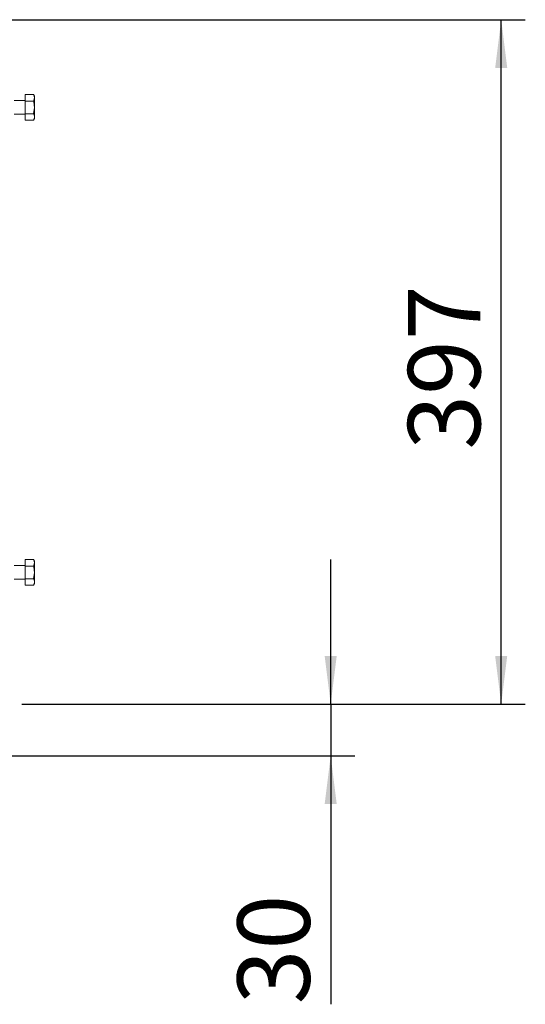
# Paper-space layout 'boven en zijaanzicht' of a CAD drawing. Units: millimetres. Extents: x 272 to 2851, y 92 to 4048.
# Drawn here: x 2140 to 2433, y 2574 to 3146 of the extents above; entities that cross this region are included whole.
import ezdxf

# ---------------------------------------------------------------- set-up
doc = ezdxf.new("R2010")
doc.units = ezdxf.units.MM
doc.layers.add('DIM', color=10, linetype='Continuous')
doc.styles.add('SLDTEXTSTYLE4', font='TXT', dxfattribs={"width": 0.75})
doc.dimstyles.new('SLDDIMSTYLE2', dxfattribs={"dimtxt": 42, "dimasz": 28, "dimexe": 0, "dimexo": 0.0625, "dimgap": 10.5, "dimtad": 1, "dimdec": 0, "dimlfac": 0.7, "dimrnd": 1e-09, "dimzin": 12, "dimdsep": 46, "dimtxsty": 'SLDTEXTSTYLE4', "dimsah": 1, "dimcen": 0.09, "dimadec": 0, "dimazin": 3, "dimtfac": 1, "dimtofl": 0, "dimtmove": 0, "dimatfit": 3, "dimfxl": 0, "dimfrac": 2, "dimtolj": 1, "dimtzin": 12, "dimarcsym": 0})
doc.dimstyles.new('SLDDIMSTYLE3', dxfattribs={"dimtxt": 42, "dimasz": 28, "dimexe": 0, "dimexo": 0.0625, "dimgap": 10.5, "dimtad": 1, "dimdec": 0, "dimlfac": 0.7, "dimrnd": 1e-09, "dimzin": 12, "dimdsep": 46, "dimtxsty": 'SLDTEXTSTYLE4', "dimsah": 1, "dimcen": 0.09, "dimadec": 0, "dimazin": 3, "dimtfac": 1, "dimtmove": 0, "dimatfit": 0, "dimfxl": 0, "dimfrac": 2, "dimtolj": 1, "dimtzin": 12, "dimarcsym": 0})

# ---------------------------------------------------------------- blocks, each defined once
blk = doc.blocks.new('_D_24')
at = {"layer": 'DIM', "color": 1, "ltscale": 196}
for p, q in [((2125.77, 3146.05), (2433.16, 3146.05)), ((2419.16, 2748.64), (2419.16, 3146.05)), ((2140.77, 2748.64), (2433.16, 2748.64))]:
    blk.add_line(p, q, dxfattribs=at)
for points in [[(2419.16, 3146.05), (2415.66, 3118.05), (2422.66, 3118.05)], [(2419.16, 2748.64), (2422.66, 2776.64), (2415.66, 2776.64)]]:
    blk.add_solid(points, dxfattribs=at)
at = {"layer": 'DIM', "color": 1, "ltscale": 196, "insert": (2365.02, 2896.37), "char_height": 42, "attachment_point": 1, "rotation": 90, "style": 'SLDTEXTSTYLE4'}
blk.add_mtext('397', dxfattribs=at)
blk = doc.blocks.new('_D_25')
at = {"layer": 'DIM', "color": 1, "ltscale": 196}
for p, q in [((2320.13, 2748.64), (2320.13, 2832.64)), ((2140.77, 2748.64), (2334.13, 2748.64)), ((2320.13, 2748.64), (2320.13, 2718.64)), ((2064.77, 2718.64), (2334.13, 2718.64)), ((2320.13, 2718.64), (2320.13, 2574.36))]:
    blk.add_line(p, q, dxfattribs=at)
for points in [[(2320.13, 2748.64), (2323.63, 2776.64), (2316.63, 2776.64)], [(2320.13, 2718.64), (2316.63, 2690.64), (2323.63, 2690.64)]]:
    blk.add_solid(points, dxfattribs=at)
at = {"layer": 'DIM', "color": 1, "ltscale": 196, "insert": (2265.99, 2574.36), "char_height": 42, "attachment_point": 1, "rotation": 90, "style": 'SLDTEXTSTYLE4'}
blk.add_mtext('30', dxfattribs=at)

psp = doc.layouts.new('boven en zijaanzicht')

# ---------------------------------------------------------------- linework, layer by layer
at = {"linetype": 'Continuous', "lineweight": 15, "ltscale": 14}
for p, q in [((2142.77, 3099.14), (2136.27, 3099.14)), ((2142.77, 3102.65), (2147.49, 3102.65)), ((2142.77, 3098.83), (2142.77, 3102.65)), ((2142.77, 3102.65), (2142.77, 3102.65)), ((2142.77, 3102.65), (2147.49, 3102.65)), ((2142.77, 3091.32), (2142.77, 3098.83)), ((2142.77, 3098.83), (2147.49, 3098.83)), ((2147.49, 3098.83), (2148.07, 3100.74)), ((2148.07, 3101.64), (2147.52, 3102.6)), ((2148.07, 3101.64), (2148.07, 3100.74)), ((2148.07, 3100.74), (2148.07, 3095.08)), ((2147.49, 3091.32), (2148.07, 3095.08)), ((2148.07, 3095.08), (2148.07, 3089.48)), ((2136.27, 3091.14), (2142.77, 3091.14)), ((2142.77, 3091.32), (2147.49, 3091.32)), ((2142.77, 3087.64), (2142.77, 3091.32)), ((2142.77, 3087.64), (2147.49, 3087.64)), ((2142.77, 3087.64), (2147.49, 3087.64)), ((2142.77, 3087.64), (2142.77, 3087.64)), ((2147.52, 3087.68), (2148.07, 3088.64)), ((2148.07, 3089.48), (2148.07, 3088.64)), ((2142.77, 2832.65), (2147.49, 2832.65)), ((2142.77, 2828.83), (2142.77, 2832.65)), ((2142.77, 2832.65), (2142.77, 2832.65)), ((2142.77, 2832.65), (2147.49, 2832.65)), ((2147.49, 2828.83), (2148.07, 2830.74)), ((2148.07, 2831.64), (2147.52, 2832.6)), ((2148.07, 2831.64), (2148.07, 2830.74)), ((2148.07, 2830.74), (2148.07, 2825.08)), ((2142.77, 2829.14), (2136.27, 2829.14)), ((2142.77, 2821.32), (2142.77, 2828.83)), ((2142.77, 2828.83), (2147.49, 2828.83)), ((2147.49, 2821.32), (2148.07, 2825.08)), ((2148.07, 2825.08), (2148.07, 2819.48)), ((2136.27, 2821.14), (2142.77, 2821.14)), ((2142.77, 2821.32), (2147.49, 2821.32)), ((2142.77, 2817.64), (2142.77, 2821.32)), ((2147.52, 2817.68), (2148.07, 2818.64)), ((2148.07, 2819.48), (2148.07, 2818.64)), ((2142.77, 2817.64), (2147.49, 2817.64)), ((2142.77, 2817.64), (2147.49, 2817.64)), ((2142.77, 2817.64), (2142.77, 2817.64))]:
    psp.add_line(p, q, dxfattribs=at)
for points, knots in [([(2148.07, 3100.74), (2148.07, 3100.78), (2148.06, 3101.43), (2147.77, 3102.06), (2147.49, 3102.65)], [0, 0, 0, 0, 0.0702148, 1, 1, 1, 1]), ([(2148.07, 3095.08), (2148.07, 3095.17), (2148.06, 3096.43), (2147.77, 3097.67), (2147.49, 3098.83)], [0, 0, 0, 0, 0.070215, 1, 1, 1, 1]), ([(2148.07, 3089.48), (2148.07, 3089.61), (2148.04, 3090.24), (2147.74, 3090.84), (2147.49, 3091.32)], [0, 0, 0, 0, 0.2126804, 1, 1, 1, 1]), ([(2147.49, 3087.64), (2147.56, 3087.75), (2147.9, 3088.35), (2148, 3088.97), (2148.07, 3089.48)], [0, 0, 0, 0, 0.186523, 1, 1, 1, 1]), ([(2148.07, 2830.74), (2148.07, 2830.78), (2148.06, 2831.43), (2147.77, 2832.06), (2147.49, 2832.65)], [0, 0, 0, 0, 0.070215, 1, 1, 1, 1]), ([(2148.07, 2825.08), (2148.07, 2825.17), (2148.06, 2826.43), (2147.77, 2827.67), (2147.49, 2828.83)], [0, 0, 0, 0, 0.070215, 1, 1, 1, 1]), ([(2148.07, 2819.48), (2148.07, 2819.61), (2148.04, 2820.24), (2147.74, 2820.84), (2147.49, 2821.32)], [0, 0, 0, 0, 0.2126804, 1, 1, 1, 1]), ([(2147.49, 2817.64), (2147.56, 2817.75), (2147.9, 2818.35), (2148, 2818.97), (2148.07, 2819.48)], [0, 0, 0, 0, 0.186523, 1, 1, 1, 1])]:
    psp.add_open_spline(points, degree=3, knots=knots, dxfattribs=at)

# ---------------------------------------------------------------- dimensions: what is measured, and where the dimension line sits
at = {"layer": 'DIM', "color": 1, "ltscale": 14}
for base, p2, dimstyle, picture, middle in [((2419.16, 3146.05), (2111.77, 3146.05), 'SLDDIMSTYLE2', '_D_24', (2419.16, 2942.92)), ((2320.13, 2718.64), (2050.77, 2718.64), 'SLDDIMSTYLE3', '_D_25', (2320.13, 2605.39))]:
    dim = psp.add_linear_dim(base=base, p1=(2126.77, 2748.64), p2=p2, angle=90, dimstyle=dimstyle, dxfattribs=at)
    dim.commit()
    dim.dimension.update_dxf_attribs({"geometry": picture, "text_midpoint": middle, "dimtype": 160})

doc.saveas('drawing.dxf')
